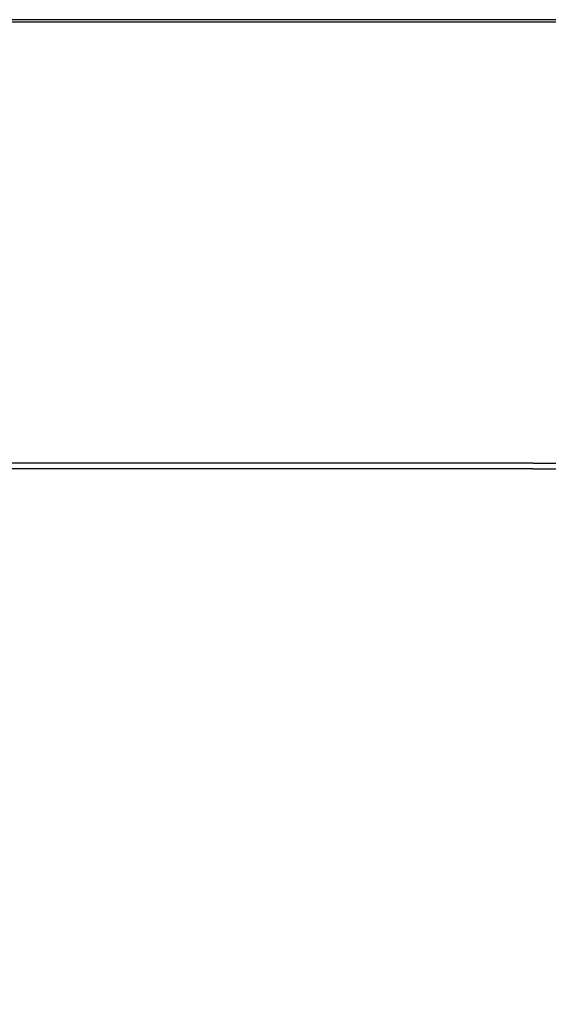
# Model space of a CAD drawing. Extents: x 0 to 1000, y -900 to 0.
# Drawn here: x 768 to 886, y -221 to 0 of the extents above; entities that cross this region are included whole.
import ezdxf

# ---------------------------------------------------------------- set-up
doc = ezdxf.new("R2010")
doc.units = 0
doc.header["$MEASUREMENT"] = 0
doc.layers.add('BRODZIK', color=7, linetype='Continuous')

msp = doc.modelspace()

# ---------------------------------------------------------------- linework, layer by layer
at = {"layer": 'BRODZIK', "linetype": 'ByBlock'}
for points, invisible_edges in [([(825.02, 0, 37.55), (825.02, 0, 25.63), (762.02, 0, 25.63), (762.02, 0, 37.55)], 15), ([(825.02, -0.05, 38.71), (825.02, 0, 37.55), (762.02, 0, 37.55), (762.02, -0.05, 38.71)], 15), ([(762.02, 0, 25.63), (825.02, 0, 25.63), (825.02, 0, 13.1), (762.02, 0, 13.1)], 15), ([(762.02, 0, 13.1), (825.02, 0, 13.1), (825.02, 0, 7.98), (762.02, 0, 7.98)], 15), ([(825.02, 0, 4.49), (825.02, 0), (762.02, 0), (762.02, 0, 4.49)], 13), ([(825.02, 0, 7.98), (825.02, 0, 4.49), (762.02, 0, 4.49), (762.02, 0, 7.98)], 15), ([(883.96, 0, 37.55), (883.96, 0, 25.63), (825.02, 0, 25.63), (825.02, 0, 37.55)], 15), ([(883.96, -0.05, 38.71), (883.96, 0, 37.55), (825.02, 0, 37.55), (825.02, -0.05, 38.71)], 15), ([(825.02, 0, 25.63), (883.96, 0, 25.63), (883.96, 0, 13.1), (825.02, 0, 13.1)], 15), ([(825.02, 0, 13.1), (883.96, 0, 13.1), (883.96, 0, 7.98), (825.02, 0, 7.98)], 15), ([(883.96, 0, 4.49), (883.96, 0), (825.02, 0), (825.02, 0, 4.49)], 13), ([(883.96, 0, 7.98), (883.96, 0, 4.49), (825.02, 0, 4.49), (825.02, 0, 7.98)], 15), ([(928.42, 0, 25.63), (883.96, 0, 25.63), (883.96, 0, 37.55), (928.42, 0, 37.55)], 15), ([(928.42, 0, 37.55), (883.96, 0, 37.55), (883.96, -0.05, 38.71), (928.42, -0.05, 38.71)], 15), ([(928.42, 0), (883.96, 0), (883.96, 0, 4.49), (928.42, 0, 4.49)], 14), ([(928.42, 0, 4.49), (883.96, 0, 4.49), (883.96, 0, 7.98), (928.42, 0, 7.98)], 15), ([(883.96, 0, 13.1), (883.96, 0, 25.63), (928.42, 0, 25.63), (928.42, 0, 13.1)], 15), ([(883.96, 0, 7.98), (883.96, 0, 13.1), (928.42, 0, 13.1), (928.42, 0, 7.98)], 15), ([(762.02, -0.21, 39.24), (825.02, -0.21, 39.24), (825.02, -0.05, 38.71), (762.02, -0.05, 38.71)], 15), ([(762.02, -0.53, 39.62), (825.02, -0.53, 39.62), (825.02, -0.21, 39.24), (762.02, -0.21, 39.24)], 15), ([(825.02, -1.06, 39.85), (825.02, -0.53, 39.62), (762.02, -0.53, 39.62), (762.02, -1.06, 39.85)], 13), ([(825.02, -2.08, 39.96), (825.02, -1.06, 39.85), (762.02, -1.06, 39.85), (762.02, -2.08, 39.96)], 15), ([(762.02, -3.29, 40), (825.02, -3.29, 40), (825.02, -2.08, 39.96), (762.02, -2.08, 39.96)], 15), ([(825.02, -0.21, 39.24), (883.96, -0.21, 39.24), (883.96, -0.05, 38.71), (825.02, -0.05, 38.71)], 15), ([(825.02, -0.53, 39.62), (883.96, -0.53, 39.62), (883.96, -0.21, 39.24), (825.02, -0.21, 39.24)], 15), ([(883.96, -1.06, 39.85), (883.96, -0.53, 39.62), (825.02, -0.53, 39.62), (825.02, -1.06, 39.85)], 13), ([(883.96, -2.08, 39.96), (883.96, -1.06, 39.85), (825.02, -1.06, 39.85), (825.02, -2.08, 39.96)], 15), ([(825.02, -3.29, 40), (883.96, -3.29, 40), (883.96, -2.08, 39.96), (825.02, -2.08, 39.96)], 15), ([(883.96, -0.05, 38.71), (883.96, -0.21, 39.24), (928.42, -0.21, 39.24), (928.42, -0.05, 38.71)], 15), ([(883.96, -0.21, 39.24), (883.96, -0.53, 39.62), (928.42, -0.53, 39.62), (928.42, -0.21, 39.24)], 15), ([(928.42, -0.53, 39.62), (883.96, -0.53, 39.62), (883.96, -1.06, 39.85), (928.42, -1.06, 39.85)], 14), ([(928.42, -1.06, 39.85), (883.96, -1.06, 39.85), (883.96, -2.08, 39.96), (928.42, -2.08, 39.96)], 15), ([(883.96, -2.08, 39.96), (883.96, -3.29, 40), (928.42, -3.29, 40), (928.42, -2.08, 39.96)], 15), ([(762.02, -17.25, 40), (825.02, -17.25, 40), (825.02, -3.29, 40), (762.02, -3.29, 40)], 15), ([(825.02, -17.25, 40), (883.96, -17.25, 40), (883.96, -3.29, 40), (825.02, -3.29, 40)], 15), ([(883.96, -3.29, 40), (883.96, -17.25, 40), (928.42, -17.25, 40), (928.42, -3.29, 40)], 15), ([(825.02, -31.95, 40), (825.02, -17.25, 40), (762.02, -17.25, 40), (762.02, -31.95, 40)], 15), ([(883.96, -31.95, 40), (883.96, -17.25, 40), (825.02, -17.25, 40), (825.02, -31.95, 40)], 15), ([(928.42, -17.25, 40), (883.96, -17.25, 40), (883.96, -31.95, 40), (928.42, -31.95, 40)], 15), ([(825.02, -49.44, 40), (825.02, -31.95, 40), (762.02, -31.95, 40), (762.02, -49.44, 40)], 15), ([(883.96, -49.44, 40), (883.96, -31.95, 40), (825.02, -31.95, 40), (825.02, -49.44, 40)], 15), ([(928.42, -31.95, 40), (883.96, -31.95, 40), (883.96, -49.44, 40), (928.42, -49.44, 40)], 15), ([(762.02, -66.91, 40), (825.02, -66.91, 40), (825.02, -49.44, 40), (762.02, -49.44, 40)], 15), ([(825.02, -66.91, 40), (883.96, -66.91, 40), (883.96, -49.44, 40), (825.02, -49.44, 40)], 15), ([(883.96, -49.44, 40), (883.96, -66.91, 40), (928.42, -66.91, 40), (928.42, -49.44, 40)], 15), ([(762.02, -81.62, 40), (825.02, -81.62, 40), (825.02, -66.91, 40), (762.02, -66.91, 40)], 15), ([(825.02, -81.62, 40), (883.96, -81.62, 40), (883.96, -66.91, 40), (825.02, -66.91, 40)], 15), ([(883.96, -66.91, 40), (883.96, -81.62, 40), (928.42, -81.62, 40), (928.42, -66.91, 40)], 15), ([(825.02, -90.78, 40), (825.02, -81.62, 40), (762.02, -81.62, 40), (762.02, -90.78, 40)], 15), ([(883.96, -90.78, 40), (883.96, -81.62, 40), (825.02, -81.62, 40), (825.02, -90.78, 40)], 15), ([(928.42, -81.62, 40), (883.96, -81.62, 40), (883.96, -90.78, 40), (928.42, -90.78, 40)], 15), ([(825.02, -95.74, 40), (825.02, -90.78, 40), (762.02, -90.78, 40), (762.02, -95.74, 40)], 15), ([(883.96, -95.74, 40), (883.96, -90.78, 40), (825.02, -90.78, 40), (825.02, -95.74, 40)], 15), ([(928.42, -90.78, 40), (883.96, -90.78, 40), (883.96, -95.74, 40), (928.42, -95.74, 40)], 15), ([(762.02, -97.86, 40), (825.02, -97.86, 40), (825.02, -95.74, 40), (762.02, -95.74, 40)], 15), ([(825.02, -97.86, 40), (883.96, -97.86, 40), (883.96, -95.74, 40), (825.02, -95.74, 40)], 15), ([(883.96, -95.74, 40), (883.96, -97.86, 40), (928.42, -97.86, 40), (928.42, -95.74, 40)], 15), ([(823.75, -99.38, 39.85), (825.02, -98.99, 40), (762.02, -98.99, 40), (760.78, -99.37, 39.84)], 15), ([(762.02, -98.49, 40), (825.02, -98.49, 40), (825.02, -97.86, 40), (762.02, -97.86, 40)], 15), ([(825.02, -98.99, 40), (825.02, -98.49, 40), (762.02, -98.49, 40), (762.02, -98.99, 40)], 15), ([(882.92, -99.38, 39.88), (883.96, -98.99, 40), (825.02, -98.99, 40), (823.75, -99.38, 39.85)], 15), ([(825.02, -98.49, 40), (883.96, -98.49, 40), (883.96, -97.86, 40), (825.02, -97.86, 40)], 15), ([(883.96, -98.99, 40), (883.96, -98.49, 40), (825.02, -98.49, 40), (825.02, -98.99, 40)], 15), ([(928.42, -98.99, 40), (883.96, -98.99, 40), (882.92, -99.38, 39.88), (927.84, -99.39, 39.93)], 11), ([(883.96, -97.86, 40), (883.96, -98.49, 40), (928.42, -98.49, 40), (928.42, -97.86, 40)], 15), ([(928.42, -98.49, 40), (883.96, -98.49, 40), (883.96, -98.99, 40), (928.42, -98.99, 40)], 15), ([(734.59, -100.07, 34.25), (773.52, -100.01, 36.44), (734.59, -99.95, 36.62), (711.19, -100.01, 35.01)], 15), ([(773.52, -100.01, 36.44), (807.03, -99.89, 38.38), (748.37, -99.84, 38.35), (734.59, -99.95, 36.62)], 15), ([(748.37, -100.18, 33.41), (807.03, -100.13, 36.03), (773.52, -100.01, 36.44), (734.59, -100.07, 34.25)], 15), ([(748.37, -99.84, 38.35), (807.03, -99.89, 38.38), (819.93, -99.68, 39.41), (757.08, -99.65, 39.35)], 15), ([(819.93, -100.35, 35.66), (807.03, -100.13, 36.03), (748.37, -100.18, 33.41), (757.08, -100.38, 32.88)], 15), ([(757.08, -99.65, 39.35), (819.93, -99.68, 39.41), (823.75, -99.38, 39.85), (760.78, -99.37, 39.84)], 11), ([(823.75, -100.64, 35.4), (819.93, -100.35, 35.66), (757.08, -100.38, 32.88), (760.78, -100.64, 32.59)], 15), ([(762.02, -100.95, 32.5), (825.02, -100.95, 35.31), (823.75, -100.64, 35.4), (760.78, -100.64, 32.59)], 11), ([(762.02, -101.69, 32.51), (825.02, -101.69, 35.32), (825.02, -100.95, 35.31), (762.02, -100.95, 32.5)], 15), ([(807.03, -100.13, 36.03), (870.66, -100.01, 38.56), (807.03, -99.89, 38.38), (773.52, -100.01, 36.44)], 15), ([(807.03, -99.89, 38.38), (870.66, -100.01, 38.56), (879.81, -99.71, 39.51), (819.93, -99.68, 39.41)], 15), ([(879.81, -100.32, 37.99), (870.66, -100.01, 38.56), (807.03, -100.13, 36.03), (819.93, -100.35, 35.66)], 15), ([(819.93, -99.68, 39.41), (879.81, -99.71, 39.51), (882.92, -99.38, 39.88), (823.75, -99.38, 39.85)], 11), ([(882.92, -100.63, 37.74), (879.81, -100.32, 37.99), (819.93, -100.35, 35.66), (823.75, -100.64, 35.4)], 15), ([(825.02, -100.95, 35.31), (883.96, -100.95, 37.66), (882.92, -100.63, 37.74), (823.75, -100.64, 35.4)], 11), ([(825.02, -101.69, 35.32), (883.96, -101.69, 37.66), (883.96, -100.95, 37.66), (825.02, -100.95, 35.31)], 15), ([(879.81, -99.71, 39.51), (870.66, -100.01, 38.56), (924.96, -100.01, 39.47), (926.11, -99.72, 39.72)], 11), ([(924.96, -100.01, 39.47), (870.66, -100.01, 38.56), (879.81, -100.32, 37.99), (926.11, -100.32, 39.26)], 7), ([(882.92, -99.38, 39.88), (879.81, -99.71, 39.51), (926.11, -99.72, 39.72), (927.84, -99.39, 39.93)], 11), ([(926.11, -100.32, 39.26), (879.81, -100.32, 37.99), (882.92, -100.63, 37.74), (927.84, -100.63, 39.11)], 3), ([(882.92, -100.63, 37.74), (883.96, -100.95, 37.66), (928.42, -100.95, 39.06), (927.84, -100.63, 39.11)], 15), ([(883.96, -100.95, 37.66), (883.96, -101.69, 37.66), (928.42, -101.69, 39.06), (928.42, -100.95, 39.06)], 15), ([(825.02, -114.31, 35.4), (825.02, -101.69, 35.32), (762.02, -101.69, 32.51), (762.02, -114.31, 32.63)], 15), ([(883.96, -114.31, 37.7), (883.96, -101.69, 37.66), (825.02, -101.69, 35.32), (825.02, -114.31, 35.4)], 15), ([(928.42, -101.69, 39.06), (883.96, -101.69, 37.66), (883.96, -114.31, 37.7), (928.42, -114.31, 39.08)], 15), ([(762.02, -151.4, 32.99), (825.02, -151.4, 35.62), (825.02, -114.31, 35.4), (762.02, -114.31, 32.63)], 15), ([(825.02, -151.4, 35.62), (883.96, -151.4, 37.81), (883.96, -114.31, 37.7), (825.02, -114.31, 35.4)], 15), ([(883.96, -114.31, 37.7), (883.96, -151.4, 37.81), (928.42, -151.4, 39.12), (928.42, -114.31, 39.08)], 15), ([(762.02, -225.16, 33.7), (825.02, -225.16, 36.06), (825.02, -151.4, 35.62), (762.02, -151.4, 32.99)], 15), ([(825.02, -225.16, 36.06), (883.96, -225.16, 38.03), (883.96, -151.4, 37.81), (825.02, -151.4, 35.62)], 15), ([(883.96, -151.4, 37.81), (883.96, -225.16, 38.03), (928.42, -225.16, 39.21), (928.42, -151.4, 39.12)], 15)]:
    msp.add_3dface(points, dxfattribs=dict(at, invisible_edges=invisible_edges))

doc.saveas('drawing.dxf')
